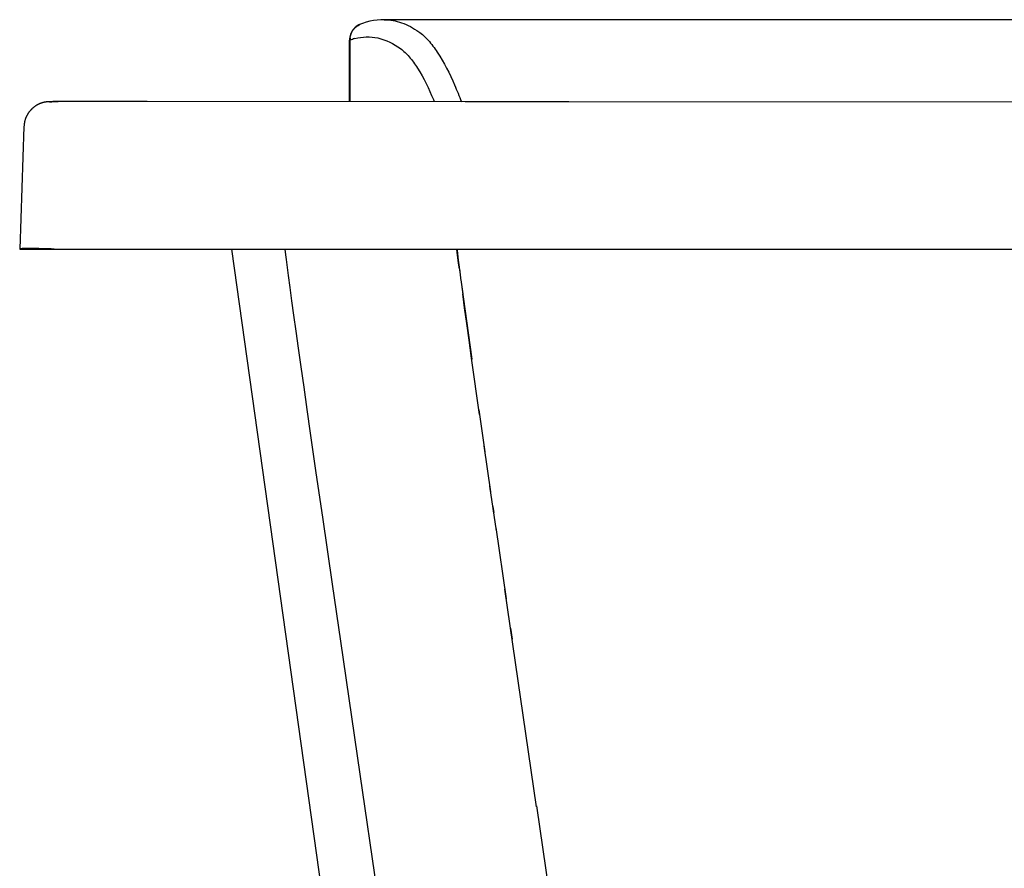
# Model space of a CAD drawing. Units: millimetres. Extents: x 72 to 14364, y -1404 to 2603.
# Drawn here: x 12813 to 13100, y 119 to 366 of the extents above; entities that cross this region are included whole.
import ezdxf

# ---------------------------------------------------------------- set-up
doc = ezdxf.new("R2010")
doc.units = ezdxf.units.MM
doc.header["$MEASUREMENT"] = 0

msp = doc.modelspace()

# ---------------------------------------------------------------- linework, layer by layer
at = {"color": 7, "linetype": 'Continuous'}
for p, q in [((12912.67, 364.4), (12912.67, 364.4)), ((13557.31, 365.7), (12919.57, 365.7)), ((12919.57, 365.7), (12919.58, 365.7)), ((12909.45, 341.83), (12909.45, 359.73)), ((12909.45, 359.73), (12909.61, 359.73)), ((12909.61, 341.83), (12909.61, 359.73)), ((12818.95, 341.09), (12818.9, 341.07)), ((12819, 341.11), (12818.95, 341.09)), ((12819.05, 341.14), (12819, 341.11)), ((12819.1, 341.16), (12819.05, 341.14)), ((12819.15, 341.18), (12819.1, 341.16)), ((12819.2, 341.2), (12819.15, 341.18)), ((12819.25, 341.23), (12819.2, 341.2)), ((12819.31, 341.25), (12819.25, 341.23)), ((12819.36, 341.27), (12819.31, 341.25)), ((12819.41, 341.29), (12819.36, 341.27)), ((12819.45, 341.31), (12819.41, 341.29)), ((12819.5, 341.33), (12819.45, 341.31)), ((12819.55, 341.35), (12819.5, 341.33)), ((12819.6, 341.36), (12819.55, 341.35)), ((12819.65, 341.38), (12819.6, 341.36)), ((12819.7, 341.4), (12819.65, 341.38)), ((12819.75, 341.42), (12819.7, 341.4)), ((12819.8, 341.43), (12819.75, 341.42)), ((12819.85, 341.45), (12819.8, 341.43)), ((12819.9, 341.47), (12819.85, 341.45)), ((12819.95, 341.48), (12819.9, 341.47)), ((12819.99, 341.5), (12819.95, 341.48)), ((12820.04, 341.51), (12819.99, 341.5)), ((12820.09, 341.53), (12820.04, 341.51)), ((12820.14, 341.54), (12820.09, 341.53)), ((12820.19, 341.55), (12820.14, 341.54)), ((12820.23, 341.57), (12820.19, 341.55)), ((12820.28, 341.58), (12820.23, 341.57)), ((12820.33, 341.59), (12820.28, 341.58)), ((12820.37, 341.6), (12820.33, 341.59)), ((12820.42, 341.61), (12820.37, 341.6)), ((12820.47, 341.62), (12820.42, 341.61)), ((12820.51, 341.64), (12820.47, 341.62)), ((12820.56, 341.65), (12820.51, 341.64)), ((12820.6, 341.66), (12820.56, 341.65)), ((12820.65, 341.67), (12820.6, 341.66)), ((12820.69, 341.68), (12820.65, 341.67)), ((12820.74, 341.68), (12820.69, 341.68)), ((12820.78, 341.69), (12820.74, 341.68)), ((12820.83, 341.7), (12820.78, 341.69)), ((12820.87, 341.71), (12820.83, 341.7)), ((12820.91, 341.72), (12820.87, 341.71)), ((12820.96, 341.72), (12820.91, 341.72)), ((12821, 341.73), (12820.96, 341.72)), ((12821.04, 341.74), (12821, 341.73)), ((12821.08, 341.74), (12821.04, 341.74)), ((12821.13, 341.75), (12821.08, 341.74)), ((12821.17, 341.76), (12821.13, 341.75)), ((12821.21, 341.76), (12821.17, 341.76)), ((12821.25, 341.77), (12821.21, 341.76)), ((12821.28, 341.77), (12821.25, 341.77)), ((12821.32, 341.78), (12821.28, 341.77)), ((12821.36, 341.78), (12821.32, 341.78)), ((12821.4, 341.78), (12821.36, 341.78)), ((12821.43, 341.79), (12821.4, 341.78)), ((12821.5, 341.8), (12821.43, 341.79)), ((12821.56, 341.8), (12821.5, 341.8)), ((12821.62, 341.81), (12821.56, 341.8)), ((12821.68, 341.81), (12821.62, 341.81)), ((12821.74, 341.81), (12821.68, 341.81)), ((12821.79, 341.82), (12821.74, 341.81)), ((12821.84, 341.82), (12821.79, 341.82)), ((12821.89, 341.82), (12821.84, 341.82)), ((12821.94, 341.83), (12821.89, 341.82)), ((12822.01, 341.83), (12821.94, 341.83)), ((12822.08, 341.83), (12822.01, 341.83)), ((12822.18, 341.83), (12822.08, 341.83)), ((12822.29, 341.84), (12822.18, 341.83)), ((12822.19, 341.5), (12822.22, 341.5)), ((12822.22, 341.5), (12822.27, 341.5)), ((12822.44, 341.84), (12822.29, 341.84)), ((12822.51, 341.74), (12822.34, 341.74)), ((12822.68, 341.84), (12822.44, 341.84)), ((12822.69, 341.75), (12822.51, 341.74)), ((12823.07, 341.85), (12822.68, 341.84)), ((12822.94, 341.75), (12822.69, 341.75)), ((12823.27, 341.76), (12822.94, 341.75)), ((12823.68, 341.85), (12823.07, 341.85)), ((12823.69, 341.76), (12823.27, 341.76)), ((12824.56, 341.86), (12823.68, 341.85)), ((12824.12, 341.77), (12823.69, 341.76)), ((12824.69, 341.77), (12824.12, 341.77)), ((12850.54, 341.85), (12824.56, 341.86)), ((12943.13, 341.82), (12850.54, 341.85)), ((12973.35, 341.8), (12943.13, 341.82)), ((13111.53, 341.73), (12973.35, 341.8)), ((12815.82, 338.28), (12815.77, 338.21)), ((12815.87, 338.35), (12815.82, 338.28)), ((12815.91, 338.43), (12815.87, 338.35)), ((12815.96, 338.5), (12815.91, 338.43)), ((12816.01, 338.57), (12815.96, 338.5)), ((12816.06, 338.64), (12816.01, 338.57)), ((12816.11, 338.71), (12816.06, 338.64)), ((12816.15, 338.77), (12816.11, 338.71)), ((12816.2, 338.84), (12816.15, 338.77)), ((12816.25, 338.91), (12816.2, 338.84)), ((12816.3, 338.97), (12816.25, 338.91)), ((12816.35, 339.03), (12816.3, 338.97)), ((12816.4, 339.1), (12816.35, 339.03)), ((12816.46, 339.16), (12816.4, 339.1)), ((12816.51, 339.22), (12816.46, 339.16)), ((12816.56, 339.28), (12816.51, 339.22)), ((12816.61, 339.33), (12816.56, 339.28)), ((12816.66, 339.39), (12816.61, 339.33)), ((12816.71, 339.45), (12816.66, 339.39)), ((12816.77, 339.5), (12816.71, 339.45)), ((12816.82, 339.56), (12816.77, 339.5)), ((12816.87, 339.61), (12816.82, 339.56)), ((12816.92, 339.66), (12816.87, 339.61)), ((12816.98, 339.71), (12816.92, 339.66)), ((12817.03, 339.77), (12816.98, 339.71)), ((12817.08, 339.82), (12817.03, 339.77)), ((12817.14, 339.86), (12817.08, 339.82)), ((12817.19, 339.91), (12817.14, 339.86)), ((12817.24, 339.96), (12817.19, 339.91)), ((12817.29, 340), (12817.24, 339.96)), ((12817.35, 340.05), (12817.29, 340)), ((12817.4, 340.09), (12817.35, 340.05)), ((12817.45, 340.14), (12817.4, 340.09)), ((12817.51, 340.18), (12817.45, 340.14)), ((12817.56, 340.22), (12817.51, 340.18)), ((12817.61, 340.26), (12817.56, 340.22)), ((12817.66, 340.3), (12817.61, 340.26)), ((12817.72, 340.34), (12817.66, 340.3)), ((12817.77, 340.38), (12817.72, 340.34)), ((12817.82, 340.42), (12817.77, 340.38)), ((12817.87, 340.46), (12817.82, 340.42)), ((12817.93, 340.49), (12817.87, 340.46)), ((12817.98, 340.53), (12817.93, 340.49)), ((12818.03, 340.56), (12817.98, 340.53)), ((12818.08, 340.6), (12818.03, 340.56)), ((12818.13, 340.63), (12818.08, 340.6)), ((12818.19, 340.67), (12818.13, 340.63)), ((12818.24, 340.7), (12818.19, 340.67)), ((12818.29, 340.73), (12818.24, 340.7)), ((12818.34, 340.76), (12818.29, 340.73)), ((12818.39, 340.79), (12818.34, 340.76)), ((12818.44, 340.82), (12818.39, 340.79)), ((12818.49, 340.85), (12818.44, 340.82)), ((12818.55, 340.88), (12818.49, 340.85)), ((12818.6, 340.91), (12818.55, 340.88)), ((12818.65, 340.94), (12818.6, 340.91)), ((12818.7, 340.96), (12818.65, 340.94)), ((12818.75, 340.99), (12818.7, 340.96)), ((12818.8, 341.01), (12818.75, 340.99)), ((12818.85, 341.04), (12818.8, 341.01)), ((12818.9, 341.07), (12818.85, 341.04)), ((12814.77, 335.39), (12814.75, 335.27)), ((12814.79, 335.51), (12814.77, 335.39)), ((12814.81, 335.63), (12814.79, 335.51)), ((12814.83, 335.75), (12814.81, 335.63)), ((12814.85, 335.86), (12814.83, 335.75)), ((12814.88, 335.98), (12814.85, 335.86)), ((12814.9, 336.09), (12814.88, 335.98)), ((12814.93, 336.2), (12814.9, 336.09)), ((12814.96, 336.31), (12814.93, 336.2)), ((12814.99, 336.41), (12814.96, 336.31)), ((12815.02, 336.52), (12814.99, 336.41)), ((12815.05, 336.62), (12815.02, 336.52)), ((12815.09, 336.73), (12815.05, 336.62)), ((12815.12, 336.83), (12815.09, 336.73)), ((12815.16, 336.93), (12815.12, 336.83)), ((12815.19, 337.02), (12815.16, 336.93)), ((12815.23, 337.12), (12815.19, 337.02)), ((12815.27, 337.21), (12815.23, 337.12)), ((12815.31, 337.3), (12815.27, 337.21)), ((12815.35, 337.39), (12815.31, 337.3)), ((12815.39, 337.48), (12815.35, 337.39)), ((12815.43, 337.57), (12815.39, 337.48)), ((12815.47, 337.65), (12815.43, 337.57)), ((12815.51, 337.73), (12815.47, 337.65)), ((12815.55, 337.82), (12815.51, 337.73)), ((12815.6, 337.9), (12815.55, 337.82)), ((12815.64, 337.98), (12815.6, 337.9)), ((12815.69, 338.05), (12815.64, 337.98)), ((12815.73, 338.13), (12815.69, 338.05)), ((12815.77, 338.21), (12815.73, 338.13)), ((12814.71, 334.77), (12814.7, 334.64)), ((12814.73, 335.02), (12814.71, 334.9)), ((12814.71, 334.9), (12814.71, 334.77)), ((12814.74, 335.15), (12814.73, 335.02)), ((12814.75, 335.27), (12814.74, 335.15))]:
    msp.add_line(p, q, dxfattribs=at)
at = {"color": 9, "linetype": 'Continuous'}
for p, q in [((12822.19, 341.71), (12822.19, 341.71)), ((12822.2, 341.71), (12822.19, 341.71)), ((12822.2, 341.71), (12822.2, 341.71)), ((12822.2, 341.71), (12822.2, 341.71)), ((12822.21, 341.71), (12822.2, 341.71)), ((12822.22, 341.72), (12822.21, 341.71)), ((12822.22, 341.72), (12822.22, 341.72)), ((12822.23, 341.72), (12822.22, 341.72)), ((12822.24, 341.72), (12822.23, 341.72)), ((12822.25, 341.72), (12822.24, 341.72)), ((12822.27, 341.72), (12822.25, 341.72)), ((12822.28, 341.72), (12822.27, 341.72)), ((12822.29, 341.72), (12822.28, 341.72)), ((12822.31, 341.73), (12822.29, 341.72)), ((12822.33, 341.73), (12822.31, 341.73)), ((12822.35, 341.73), (12822.33, 341.73)), ((12822.38, 341.73), (12822.35, 341.73)), ((12822.43, 341.73), (12822.38, 341.73)), ((12822.48, 341.74), (12822.43, 341.73)), ((12822.53, 341.74), (12822.48, 341.74)), ((12822.62, 341.74), (12822.53, 341.74)), ((12822.71, 341.74), (12822.62, 341.74)), ((12822.85, 341.75), (12822.71, 341.74)), ((12823.05, 341.75), (12822.85, 341.75)), ((12823.3, 341.76), (12823.05, 341.75)), ((12823.64, 341.76), (12823.3, 341.76)), ((12823.69, 341.76), (12823.64, 341.76)), ((12824.12, 341.77), (12824.1, 341.77)), ((12824.65, 341.77), (12824.58, 341.77))]:
    msp.add_line(p, q, dxfattribs=at)
at = {"linetype": 'Continuous'}
for p, q in [((12814.7, 334.64), (12813.45, 298.95)), ((12813.46, 298.96), (12813.45, 298.95)), ((12813.45, 298.95), (13663.42, 298.95)), ((12813.46, 298.97), (12813.46, 298.96)), ((12813.48, 298.97), (12813.46, 298.97)), ((12813.49, 298.98), (12813.48, 298.97)), ((12813.51, 298.99), (12813.49, 298.98)), ((12813.54, 298.99), (12813.51, 298.99)), ((12813.57, 299), (12813.54, 298.99)), ((12813.61, 299.01), (12813.57, 299)), ((12813.65, 299.01), (12813.61, 299.01)), ((12813.69, 299.02), (12813.65, 299.01)), ((12813.74, 299.02), (12813.69, 299.02)), ((12813.8, 299.03), (12813.74, 299.02)), ((12813.86, 299.03), (12813.8, 299.03)), ((12813.92, 299.04), (12813.86, 299.03)), ((12813.99, 299.04), (12813.92, 299.04)), ((12814.06, 299.05), (12813.99, 299.04)), ((12814.14, 299.05), (12814.06, 299.05)), ((12814.22, 299.06), (12814.14, 299.05)), ((12814.3, 299.06), (12814.22, 299.06)), ((12814.49, 299.07), (12814.3, 299.06)), ((12814.69, 299.08), (12814.49, 299.07)), ((12814.91, 299.08), (12814.69, 299.08)), ((12815.14, 299.09), (12814.91, 299.08)), ((12815.39, 299.09), (12815.14, 299.09)), ((12815.8, 299.09), (12815.39, 299.09)), ((12816.23, 299.09), (12815.8, 299.09)), ((12816.7, 299.09), (12816.23, 299.09)), ((12817.37, 299.09), (12816.7, 299.09)), ((12818.08, 299.08), (12817.37, 299.09)), ((12819.03, 299.07), (12818.08, 299.08)), ((12820.03, 299.05), (12819.03, 299.07)), ((12821.29, 299.02), (12820.03, 299.05)), ((12822.58, 298.98), (12821.29, 299.02)), ((12823.45, 298.95), (12822.58, 298.98)), ((12890.94, 297.27), (12890.74, 298.95)), ((12940.85, 297.91), (12940.72, 298.95)), ((12940.73, 298.95), (12940.79, 298.48)), ((12940.79, 298.48), (12941.13, 295.7)), ((12891.12, 295.86), (12890.94, 297.27)), ((12891.31, 294.38), (12891.12, 295.86)), ((12941.04, 296.42), (12940.85, 297.91)), ((12941.24, 294.86), (12941.04, 296.42)), ((12941.13, 295.7), (12941.67, 291.54)), ((12891.51, 292.83), (12891.31, 294.38)), ((12891.72, 291.2), (12891.51, 292.83)), ((12941.45, 293.23), (12941.24, 294.86)), ((12941.45, 293.23), (12941.91, 289.74)), ((12892.18, 287.71), (12891.72, 291.2)), ((12941.88, 289.94), (12942.42, 285.94)), ((12942.17, 287.8), (12942.25, 287.21))]:
    msp.add_line(p, q, dxfattribs=at)
for p, q in [((12875.07, 298.95), (12916.31, 5.51)), ((12875.07, 298.95), (12909.19, 56.16)), ((12892.7, 283.87), (12892.18, 287.71)), ((12942.25, 287.21), (12943.5, 278.03)), ((12893.27, 279.68), (12892.7, 283.87)), ((12942.98, 281.81), (12942.42, 285.94)), ((12943.6, 277.32), (12942.98, 281.81)), ((12893.91, 275.09), (12893.27, 279.68)), ((12943.5, 278.03), (12945.05, 266.93)), ((12944.28, 272.46), (12943.6, 277.32)), ((12894.61, 270.09), (12893.91, 275.09)), ((12945.02, 267.21), (12944.28, 272.46)), ((12895.38, 264.64), (12894.61, 270.09)), ((12947.35, 250.82), (12945.02, 267.21)), ((12896.22, 258.71), (12895.38, 264.64)), ((12897.14, 252.28), (12896.22, 258.71)), ((12898.14, 245.33), (12897.14, 252.28)), ((12948.91, 239.95), (12947.16, 252.12)), ((12899.8, 233.81), (12898.14, 245.33)), ((12950.59, 228.28), (12948.67, 241.63)), ((12901.66, 220.92), (12899.8, 233.81)), ((12952.23, 216.97), (12950.35, 229.97)), ((12951.21, 224.03), (12951.47, 222.23)), ((12904.49, 201.37), (12901.66, 220.92)), ((12952.09, 217.91), (12955.11, 197.11)), ((12906.9, 184.81), (12904.49, 201.37)), ((12963.91, 136.57), (12954.69, 199.98)), ((12956.34, 188.64), (12956.8, 185.42)), ((12912.52, 146.13), (12906.9, 184.81)), ((12920.7, 90.08), (12912.52, 146.13)), ((12963.86, 136.92), (12968.84, 102.77))]:
    msp.add_line(p, q)
at = {"color": 7, "linetype": 'Continuous'}
msp.add_lwpolyline([(12919.58, 365.7), (12918.6, 365.68), (12917.54, 365.59), (12916.47, 365.44), (12915.41, 365.23), (12914.34, 364.96), (12913.28, 364.63), (12912.67, 364.4)], dxfattribs=at)
for centre, radius, start, end in [((12914.45, 359.73), 5, 110.8334, 158.8585), ((12914.29, 360.12), 4.59, 110.7947, 115.2534), ((12914.68, 359.86), 5.07, 174.1549, 181.3942), ((12915.15, 345.24), 15.51, 105.4101, 110.9124)]:
    msp.add_arc(centre, radius, start, end, dxfattribs=at)
for points, knots in [([(12909.92, 361.61), (12910.14, 362.18), (12910.78, 363.26), (12911.79, 364), (12912.34, 364.26)], [0, 0, 0, 0, 0.5029, 1, 1, 1, 1]), ([(12919.58, 365.7), (12921.28, 365.7), (12924.88, 365.04), (12928.06, 363.29), (12929.6, 362.21)], [0, 0, 0, 0, 0.475162, 1, 1, 1, 1]), ([(12929.6, 362.21), (12930.62, 361.51), (12932.61, 359.64), (12936.36, 354.58), (12938.61, 350.01), (12940.04, 346.71)], [0, 0, 0, 0, 0.196059, 0.428707, 1, 1, 1, 1]), ([(12911.03, 360.2), (12912.11, 360.5), (12914.35, 360.84), (12919.05, 360.38), (12922.34, 358.71), (12924.32, 357.29)], [0, 0, 0, 0, 0.240321, 0.47913, 1, 1, 1, 1]), ([(12924.32, 357.29), (12925.25, 356.63), (12927.07, 354.83), (12930.5, 349.98), (12932.56, 345.63), (12933.87, 342.49)], [0, 0, 0, 0, 0.19366, 0.425889, 1, 1, 1, 1])]:
    msp.add_open_spline(points, degree=3, knots=knots, dxfattribs=at)
for points in [[(12909.78, 361.53), (12909.56, 360.96), (12909.45, 360.34), (12909.45, 359.73)], [(12909.64, 360.37), (12909.68, 360.79), (12909.78, 361.21), (12909.92, 361.61)], [(12940.04, 346.71), (12940.73, 345.09), (12941.4, 343.46), (12942.05, 341.82)], [(12933.87, 342.49), (12933.97, 342.27), (12934.06, 342.04), (12934.15, 341.82)]]:
    msp.add_open_spline(points, degree=3, dxfattribs=at)

doc.saveas('drawing.dxf')
